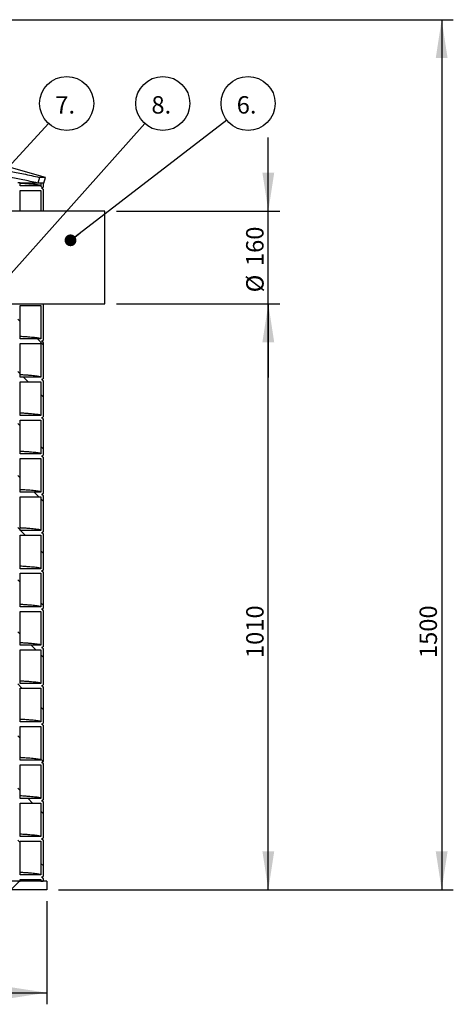
# Model space of a CAD drawing. Units: millimetres. Extents: x 0 to 420, y 0 to 297.
# Drawn here: x 165 to 203, y 118 to 203 of the extents above; entities that cross this region are included whole.
import ezdxf

# ---------------------------------------------------------------- set-up
doc = ezdxf.new("R2010")
doc.units = ezdxf.units.MM
doc.layers.add('UPONOR-MITTA', color=6, linetype='Continuous')
doc.styles.add('SLDTEXTSTYLE1', font='VERDANA.TTF')
doc.styles.get("Standard").update_dxf_attribs({"font": 'VERDANA.TTF'})
doc.dimstyles.new('SLDDIMSTYLE1', dxfattribs={"dimtxt": 1.5, "dimasz": 3.302, "dimexe": 0, "dimexo": 0.0625, "dimgap": 0.375, "dimtad": 1, "dimlfac": 20, "dimrnd": 1e-09, "dimzin": 12, "dimdsep": 46, "dimtxsty": 'SLDTEXTSTYLE1', "dimsah": 1, "dimcen": 0.09, "dimadec": 0, "dimazin": 3, "dimtfac": 1, "dimtofl": 0, "dimtmove": 0, "dimatfit": 3, "dimfxl": 0, "dimfrac": 2, "dimtolj": 1, "dimtzin": 12, "dimarcsym": 0})
doc.dimstyles.new('SLDDIMSTYLE2', dxfattribs={"dimtxt": 1.5, "dimasz": 3.302, "dimexe": 0, "dimexo": 0.0625, "dimgap": 0.375, "dimtad": 1, "dimlfac": 20, "dimrnd": 1e-09, "dimzin": 12, "dimdsep": 46, "dimtxsty": 'SLDTEXTSTYLE1', "dimsah": 1, "dimcen": 0.09, "dimadec": 0, "dimazin": 3, "dimtfac": 1, "dimtmove": 0, "dimatfit": 0, "dimfxl": 0, "dimfrac": 2, "dimtolj": 1, "dimtzin": 12, "dimarcsym": 0})
doc.dimstyles.new('SLDDIMSTYLE3', dxfattribs={"dimtxt": 0.18, "dimasz": 1.016, "dimexe": 0, "dimexo": 0.0625, "dimgap": 0, "dimtad": 0, "dimtih": 1, "dimtoh": 1, "dimdec": 0, "dimrnd": 1e-09, "dimzin": 0, "dimdsep": 46, "dimtxsty": 'Standard', "dimblk1": 'DOT', "dimblk2": 'DOT', "dimsah": 1, "dimcen": 0.09, "dimadec": 0, "dimazin": 0, "dimtfac": 1.016, "dimtdec": 0, "dimtofl": 0, "dimtmove": 0, "dimatfit": 3, "dimldrblk": 'DOT', "dimfxl": 0, "dimfrac": 2, "dimtolj": 1, "dimtzin": 0, "dimarcsym": 0})

# ---------------------------------------------------------------- blocks, each defined once
blk = doc.blocks.new('SW_HATCH_0')
at = {"color": 0, "linetype": 'Continuous', "lineweight": 18}
for p, q in [((16.699, 61.6), (15.637, 60.538)), ((29.387, 60.818), (30.169, 61.6)), ((43.151, 60.507), (42.983, 60.675)), ((17.637, 58.048), (15.637, 56.048)), ((17.637, 53.558), (15.637, 51.558)), ((-0.988, 50.764), (-1.188, 50.964)), ((29.387, 47.347), (31.387, 49.347)), ((1.007, 48.769), (0.651, 49.125)), ((17.637, 49.068), (15.637, 47.068)), ((41.212, 48.976), (41.012, 49.176)), ((43.212, 46.976), (42.712, 47.475)), ((-0.988, 46.274), (-1.188, 46.474)), ((-0.139, 45.425), (-0.539, 45.825)), ((1.012, 44.274), (0.812, 44.474)), ((29.387, 42.857), (31.387, 44.857)), ((41.212, 44.485), (41.012, 44.685)), ((41.922, 43.775), (41.522, 44.175)), ((43.212, 42.485), (43.012, 42.685)), ((-0.988, 41.784), (-1.188, 41.984)), ((1.012, 39.784), (0.812, 39.984)), ((29.387, 38.367), (31.387, 40.367)), ((41.212, 39.995), (41.012, 40.195)), ((43.212, 37.995), (43.012, 38.195)), ((-0.988, 37.294), (-1.188, 37.494)), ((0.739, 35.567), (0.381, 35.925)), ((29.387, 33.877), (31.387, 35.877)), ((41.212, 35.505), (41.012, 35.705)), ((17.637, 35.597), (15.637, 33.597)), ((42.842, 33.875), (42.442, 34.275)), ((43.212, 33.505), (43.012, 33.705)), ((-0.988, 32.804), (-1.188, 33.004)), ((-0.409, 32.225), (-0.809, 32.625)), ((1.012, 30.804), (0.812, 31.004)), ((17.637, 31.107), (15.637, 29.107)), ((41.212, 31.015), (41.012, 31.215)), ((41.652, 30.575), (41.252, 30.975)), ((43.212, 29.015), (43.012, 29.215)), ((-0.988, 28.314), (-1.188, 28.514)), ((1.012, 26.314), (0.812, 26.514)), ((17.637, 26.617), (15.637, 24.617)), ((41.212, 26.525), (41.012, 26.725)), ((43.212, 24.525), (43.012, 24.725)), ((-0.988, 23.824), (-1.188, 24.024)), ((0.51, 22.325), (0.11, 22.725)), ((41.212, 22.035), (41.012, 22.235)), ((1.012, 21.824), (0.812, 22.024)), ((42.571, 20.675), (42.171, 21.075)), ((-0.68, 19.025), (-1.188, 19.534)), ((43.212, 20.035), (43.012, 20.235)), ((1.012, 17.334), (0.812, 17.534)), ((41.381, 17.375), (41.012, 17.745)), ((43.212, 15.545), (43.012, 15.745)), ((-0.988, 14.843), (-1.188, 15.043)), ((1.012, 12.843), (0.812, 13.043)), ((41.212, 13.055), (41.012, 13.255)), ((43.199, 11.067), (43.012, 11.255)), ((-0.988, 10.353), (-1.188, 10.553)), ((0.24, 9.125), (-0.007, 9.372)), ((1.012, 8.353), (0.812, 8.553)), ((41.212, 8.564), (41.012, 8.764)), ((42.301, 7.475), (41.901, 7.875)), ((-0.95, 5.825), (-1.123, 5.998)), ((43.212, 6.564), (43.012, 6.764)), ((41.212, 4.074), (41.019, 4.267)), ((1.012, 3.863), (0.812, 4.063)), ((43.212, 2.074), (43.012, 2.274)), ((-0.988, 1.373), (-1.188, 1.573)), ((0, 0), (0.75, 0.75)), ((4.49, 0), (5.24, 0.75)), ((8.98, 0), (9.73, 0.75)), ((13.47, 0), (14.22, 0.75)), ((17.961, 0), (18.711, 0.75)), ((22.451, 0), (23.201, 0.75)), ((26.941, 0), (27.691, 0.75)), ((31.431, 0), (32.181, 0.75)), ((35.921, 0), (36.671, 0.75)), ((40.411, 0), (41.161, 0.75))]:
    blk.add_line(p, q, dxfattribs=at)
blk = doc.blocks.new('_D')
at = {"layer": 'UPONOR-MITTA'}
for p, q in [((122.746, 127.318), (122.746, 118.44)), ((167.746, 127.318), (167.746, 118.44)), ((122.746, 119.44), (167.746, 119.44))]:
    blk.add_line(p, q, dxfattribs=at)
for points in [[(122.746, 119.44), (126.048, 118.932), (126.048, 119.948)], [(167.746, 119.44), (164.444, 119.948), (164.444, 118.932)]]:
    blk.add_solid(points, dxfattribs=at)
at = {"layer": 'UPONOR-MITTA', "char_height": 1.5, "attachment_point": 1, "style": 'SLDTEXTSTYLE1'}
for s, insert in [('%%c', (141.601, 121.346)), ('900', (143.867, 121.352))]:
    blk.add_mtext(s, dxfattribs=dict(at, insert=insert))
blk = doc.blocks.new('_D_4')
at = {"layer": 'UPONOR-MITTA'}
for p, q in [((173.746, 178.818), (187.822, 178.818)), ((186.822, 128.318), (186.822, 178.818)), ((168.746, 128.318), (187.822, 128.318))]:
    blk.add_line(p, q, dxfattribs=at)
for points in [[(186.822, 178.818), (186.314, 175.516), (187.33, 175.516)], [(186.822, 128.318), (187.33, 131.62), (186.314, 131.62)]]:
    blk.add_solid(points, dxfattribs=at)
at = {"layer": 'UPONOR-MITTA', "insert": (184.917, 148.287), "char_height": 1.5, "attachment_point": 1, "rotation": 90, "style": 'SLDTEXTSTYLE1'}
blk.add_mtext('1010', dxfattribs=at)
blk = doc.blocks.new('_D_5')
at = {"layer": 'UPONOR-MITTA'}
for p, q in [((186.822, 186.818), (186.822, 193.168)), ((173.746, 186.818), (187.822, 186.818)), ((186.822, 178.818), (186.822, 186.818)), ((173.746, 178.818), (187.822, 178.818)), ((186.822, 178.818), (186.822, 172.468))]:
    blk.add_line(p, q, dxfattribs=at)
for points in [[(186.822, 186.818), (187.33, 190.12), (186.314, 190.12)], [(186.822, 178.818), (186.314, 175.516), (187.33, 175.516)]]:
    blk.add_solid(points, dxfattribs=at)
at = {"layer": 'UPONOR-MITTA', "char_height": 1.5, "attachment_point": 1, "rotation": 90, "style": 'SLDTEXTSTYLE1'}
for s, insert in [('160', (184.911, 182.079)), ('%%c', (184.917, 179.813))]:
    blk.add_mtext(s, dxfattribs=dict(at, insert=insert))
blk = doc.blocks.new('_D_6')
at = {"layer": 'UPONOR-MITTA'}
for p, q in [((146.246, 203.318), (202.746, 203.318)), ((201.746, 203.318), (201.746, 128.318)), ((168.746, 128.318), (202.746, 128.318))]:
    blk.add_line(p, q, dxfattribs=at)
for points in [[(201.746, 203.318), (201.238, 200.016), (202.254, 200.016)], [(201.746, 128.318), (202.254, 131.62), (201.238, 131.62)]]:
    blk.add_solid(points, dxfattribs=at)
at = {"layer": 'UPONOR-MITTA', "insert": (199.841, 148.287), "char_height": 1.5, "attachment_point": 1, "rotation": 90, "style": 'SLDTEXTSTYLE1'}
blk.add_mtext('1500', dxfattribs=at)
blk = doc.blocks.new('SW_NOTE_0_6')
at = {"layer": 'UPONOR-MITTA', "color": 0}
blk.add_circle((1.844, 1.423), 2.329, dxfattribs=at)
at = {"layer": 'UPONOR-MITTA', "color": 0, "insert": (0.863, 2.052), "char_height": 1.5, "attachment_point": 1, "style": 'SLDTEXTSTYLE1'}
blk.add_mtext('6.', dxfattribs=at)
blk = doc.blocks.new('_Dot')
at = {"color": 0, "linetype": 'ByBlock', "lineweight": -2}
blk.add_line((-0.5, 0), (-1, 0), dxfattribs=at)
at = {"color": 0, "linetype": 'ByBlock', "const_width": 0.5}
blk.add_lwpolyline([(-0.25, 0, 1), (0.25, 0, 1)], format="xyb", close=True, dxfattribs=at)
blk = doc.blocks.new('SW_NOTE_0_7')
at = {"layer": 'UPONOR-MITTA', "color": 0}
blk.add_circle((1.573, 1.717), 2.329, dxfattribs=at)
at = {"layer": 'UPONOR-MITTA', "color": 0, "insert": (0.592, 2.346), "char_height": 1.5, "attachment_point": 1, "style": 'SLDTEXTSTYLE1'}
blk.add_mtext('7.', dxfattribs=at)
blk = doc.blocks.new('SW_NOTE_0_8')
at = {"layer": 'UPONOR-MITTA', "color": 0}
blk.add_circle((1.55, 1.738), 2.329, dxfattribs=at)
at = {"layer": 'UPONOR-MITTA', "color": 0, "insert": (0.569, 2.367), "char_height": 1.5, "attachment_point": 1, "style": 'SLDTEXTSTYLE1'}
blk.add_mtext('8.', dxfattribs=at)

msp = doc.modelspace()

# ---------------------------------------------------------------- linework, layer by layer
at = {"color": 7, "linetype": 'Continuous', "lineweight": 25}
for p, q in [((167.6457, 189.71787), (162.1707, 191.28215)), ((167.13441, 189.71787), (166.96694, 189.23711)), ((167.6457, 189.71787), (167.13441, 189.71787)), ((167.50833, 189.23711), (167.6457, 189.71787)), ((165.4457, 189.24287), (165.2457, 189.24287)), ((165.4457, 188.99287), (165.4457, 189.24287)), ((167.2457, 188.99287), (165.4457, 188.99287)), ((165.4457, 188.59287), (167.2457, 188.59287)), ((165.4457, 186.81787), (165.4457, 188.59287)), ((167.50833, 189.23711), (166.96694, 189.23711)), ((167.2457, 189.24287), (167.2457, 188.99287)), ((167.2457, 188.59287), (167.2457, 186.81787)), ((167.4457, 189.23711), (167.4457, 188.94287)), ((167.4457, 188.64287), (167.4457, 186.81787)), ((172.7457, 186.81787), (156.2457, 186.81787)), ((172.7457, 178.81787), (172.7457, 186.81787)), ((164.2457, 178.81787), (172.7457, 178.81787)), ((165.4457, 175.79287), (165.4457, 178.69287)), ((165.4457, 178.69287), (167.2457, 178.69287)), ((167.2457, 178.69287), (167.2457, 175.79287)), ((167.439, 178.75579), (167.41912, 178.81787)), ((167.4457, 178.74287), (167.4457, 175.74287)), ((167.2457, 175.79287), (165.4457, 175.79287)), ((165.4457, 172.49287), (165.4457, 175.39287)), ((165.4457, 175.39287), (167.2457, 175.39287)), ((167.2457, 175.39287), (167.2457, 172.49287)), ((167.4457, 175.44287), (167.4457, 172.44287)), ((167.2457, 172.49287), (165.4457, 172.49287)), ((165.4457, 169.19287), (165.4457, 172.09287)), ((165.4457, 172.09287), (167.2457, 172.09287)), ((167.2457, 172.09287), (167.2457, 169.19287)), ((167.4457, 172.14287), (167.4457, 169.14287)), ((167.2457, 169.19287), (165.4457, 169.19287)), ((165.4457, 165.89287), (165.4457, 168.79287)), ((165.4457, 168.79287), (167.2457, 168.79287)), ((167.2457, 168.79287), (167.2457, 165.89287)), ((167.4457, 168.84287), (167.4457, 165.84287)), ((167.2457, 165.89287), (165.4457, 165.89287)), ((167.4457, 165.54287), (167.4457, 162.54287)), ((165.4457, 162.59287), (165.4457, 165.49287)), ((165.4457, 165.49287), (167.2457, 165.49287)), ((167.2457, 165.49287), (167.2457, 162.59287)), ((167.2457, 162.59287), (165.4457, 162.59287)), ((165.4457, 159.29287), (165.4457, 162.19287)), ((165.4457, 162.19287), (167.2457, 162.19287)), ((167.2457, 162.19287), (167.2457, 159.29287)), ((167.4457, 162.24287), (167.4457, 159.24287)), ((167.2457, 159.29287), (165.4457, 159.29287)), ((165.4457, 155.99287), (165.4457, 158.89287)), ((165.4457, 158.89287), (167.2457, 158.89287)), ((167.2457, 158.89287), (167.2457, 155.99287)), ((167.4457, 158.94287), (167.4457, 155.94287)), ((167.2457, 155.99287), (165.4457, 155.99287)), ((165.4457, 152.69287), (165.4457, 155.59287)), ((165.4457, 155.59287), (167.2457, 155.59287)), ((167.2457, 155.59287), (167.2457, 152.69287)), ((167.4457, 155.64287), (167.4457, 152.64287)), ((167.2457, 152.69287), (165.4457, 152.69287)), ((165.4457, 149.39287), (165.4457, 152.29287)), ((165.4457, 152.29287), (167.2457, 152.29287)), ((167.2457, 152.29287), (167.2457, 149.39287)), ((167.4457, 152.34287), (167.4457, 149.34287)), ((167.2457, 149.39287), (165.4457, 149.39287)), ((165.4457, 146.09287), (165.4457, 148.99287)), ((165.4457, 148.99287), (167.2457, 148.99287)), ((167.2457, 148.99287), (167.2457, 146.09287)), ((167.4457, 149.04287), (167.4457, 146.04287)), ((167.2457, 146.09287), (165.4457, 146.09287)), ((165.4457, 142.79287), (165.4457, 145.69287)), ((165.4457, 145.69287), (167.2457, 145.69287)), ((167.2457, 145.69287), (167.2457, 142.79287)), ((167.4457, 145.74287), (167.4457, 142.74287)), ((167.2457, 142.79287), (165.4457, 142.79287)), ((165.4457, 139.49287), (165.4457, 142.39287)), ((165.4457, 142.39287), (167.2457, 142.39287)), ((167.2457, 142.39287), (167.2457, 139.49287)), ((167.4457, 142.44287), (167.4457, 139.44287)), ((167.2457, 139.49287), (165.4457, 139.49287)), ((165.4457, 139.09287), (167.2457, 139.09287)), ((165.4457, 136.19287), (165.4457, 139.09287)), ((167.2457, 139.09287), (167.2457, 136.19287)), ((167.4457, 139.14287), (167.4457, 136.14287)), ((167.2457, 136.19287), (165.4457, 136.19287)), ((167.4457, 135.84287), (167.4457, 132.84287)), ((165.4457, 135.79287), (167.2457, 135.79287)), ((165.4457, 132.89287), (165.4457, 135.79287)), ((167.2457, 135.79287), (167.2457, 132.89287)), ((167.2457, 132.89287), (165.4457, 132.89287)), ((165.4457, 132.49287), (167.2457, 132.49287)), ((165.4457, 129.59287), (165.4457, 132.49287)), ((167.2457, 132.49287), (167.2457, 129.59287)), ((167.4457, 132.54287), (167.4457, 129.54287)), ((167.7457, 129.06787), (122.7457, 129.06787)), ((165.2457, 129.06787), (165.4457, 129.06787)), ((167.2457, 129.59287), (165.4457, 129.59287)), ((165.4457, 129.06787), (165.4457, 129.19287)), ((165.4457, 129.19287), (167.2457, 129.19287)), ((167.2457, 129.19287), (167.2457, 129.06787)), ((167.2457, 129.06787), (167.4457, 129.06787)), ((167.4457, 129.24287), (167.4457, 129.06787)), ((167.7457, 129.06787), (167.7457, 128.31787)), ((167.7457, 128.31787), (122.7457, 128.31787))]:
    msp.add_line(p, q, dxfattribs=at)
for points, knots in [([(163.47806, 190.37239), (163.64505, 190.35642), (163.97921, 190.32446), (164.52941, 190.24668), (165.11938, 190.14765), (165.75293, 190.02511), (166.42478, 189.88256), (166.89794, 189.77275), (167.13441, 189.71787)], [0, 0, 0, 0, 0.16360838, 0.32738461, 0.49100324, 0.66060713, 0.83038212, 1, 1, 1, 1]), ([(166.96694, 189.23711), (166.7494, 189.28693), (166.31413, 189.38663), (165.69439, 189.51669), (165.09482, 189.63188), (164.52232, 189.72773), (163.97597, 189.8048), (163.64397, 189.83653), (163.47806, 189.85239)], [0, 0, 0, 0, 0.163924091, 0.327979881, 0.49189309, 0.661211817, 0.830691662, 1, 1, 1, 1]), ([(167.2457, 188.99287), (167.23967, 189.00222), (167.22764, 189.02093), (167.13041, 189.04885), (166.97561, 189.07679), (166.75764, 189.10485), (166.4811, 189.13273), (166.14507, 189.16031), (165.80308, 189.1848), (165.54854, 189.2002), (165.4457, 189.20643)], [0, 0, 0, 0, 0.13116427, 0.26214253, 0.39313957, 0.52430996, 0.65546718, 0.78409249, 0.91276236, 1, 1, 1, 1]), ([(165.45445, 189.24287), (165.50769, 189.24287), (165.69133, 189.24287), (165.96607, 189.24287), (166.27812, 189.24287), (166.54601, 189.24287), (166.77466, 189.24287), (166.88633, 189.24287), (166.94144, 189.24287)], [0, 0, 0, 0, 0.07485688, 0.25817267, 0.44479266, 0.63150668, 0.81812667, 1, 1, 1, 1]), ([(167.4457, 188.94287), (167.44404, 188.926), (167.44072, 188.89228), (167.41486, 188.84733), (167.3768, 188.8134), (167.33462, 188.79543), (167.30675, 188.79359), (167.2957, 188.79287)], [0, 0, 0, 0, 0.21469386, 0.42938772, 0.64408158, 0.85877544, 1, 1, 1, 1]), ([(167.2957, 188.79287), (167.31256, 188.79121), (167.34629, 188.78789), (167.39124, 188.76203), (167.42516, 188.72397), (167.44313, 188.68179), (167.44497, 188.65393), (167.4457, 188.64287)], [0, 0, 0, 0, 0.21469386, 0.42938772, 0.64408158, 0.85877544, 1, 1, 1, 1]), ([(167.439, 188.65579), (167.43246, 188.68292), (167.41864, 188.74028), (167.36927, 188.78307), (167.34762, 188.79466), (167.3374, 188.80013)], [0, 0, 0, 0, 0.321583857, 0.679904852, 1, 1, 1, 1]), ([(167.42474, 178.81787), (167.43169, 178.80415), (167.4437, 178.78043), (167.4451, 178.754), (167.4457, 178.74287)], [0, 0, 0, 0, 0.57859382, 1, 1, 1, 1]), ([(167.2457, 175.79287), (167.24055, 175.80151), (167.23027, 175.8188), (167.14721, 175.84463), (167.0149, 175.87042), (166.82876, 175.89634), (166.59159, 175.92212), (166.3061, 175.94769), (165.96978, 175.97299), (165.68243, 175.99262), (165.49159, 176.0038), (165.4457, 176.00648)], [0, 0, 0, 0, 0.12119492, 0.24224263, 0.36323513, 0.48440684, 0.60561564, 0.72455399, 0.84335453, 0.96232452, 1, 1, 1, 1]), ([(167.4457, 175.74287), (167.44404, 175.726), (167.44072, 175.69228), (167.41486, 175.64733), (167.3768, 175.6134), (167.33462, 175.59543), (167.30675, 175.59359), (167.2957, 175.59287)], [0, 0, 0, 0, 0.21469386, 0.42938772, 0.64408158, 0.85877544, 1, 1, 1, 1]), ([(167.2957, 175.59287), (167.31256, 175.59121), (167.34629, 175.58789), (167.39124, 175.56203), (167.42516, 175.52397), (167.44313, 175.48179), (167.44497, 175.45393), (167.4457, 175.44287)], [0, 0, 0, 0, 0.21469386, 0.42938772, 0.64408158, 0.85877544, 1, 1, 1, 1]), ([(167.439, 175.45579), (167.43246, 175.48292), (167.41864, 175.54028), (167.36927, 175.58307), (167.34762, 175.59466), (167.3374, 175.60013)], [0, 0, 0, 0, 0.32158386, 0.67990485, 1, 1, 1, 1]), ([(167.2457, 172.49287), (167.24055, 172.50151), (167.23027, 172.5188), (167.14721, 172.54463), (167.0149, 172.57042), (166.82876, 172.59634), (166.59159, 172.62212), (166.3061, 172.64769), (165.96978, 172.67299), (165.68243, 172.69262), (165.49159, 172.7038), (165.4457, 172.70648)], [0, 0, 0, 0, 0.12119492, 0.24224263, 0.36323513, 0.48440684, 0.60561564, 0.72455399, 0.84335453, 0.96232452, 1, 1, 1, 1]), ([(167.4457, 172.44287), (167.44404, 172.426), (167.44072, 172.39228), (167.41486, 172.34733), (167.3768, 172.3134), (167.33462, 172.29543), (167.30675, 172.29359), (167.2957, 172.29287)], [0, 0, 0, 0, 0.21469386, 0.42938772, 0.64408158, 0.85877544, 1, 1, 1, 1]), ([(167.2957, 172.29287), (167.31256, 172.29121), (167.34629, 172.28789), (167.39124, 172.26203), (167.42516, 172.22397), (167.44313, 172.18179), (167.44497, 172.15393), (167.4457, 172.14287)], [0, 0, 0, 0, 0.21469386, 0.42938772, 0.64408158, 0.85877544, 1, 1, 1, 1]), ([(167.439, 172.15579), (167.43246, 172.18292), (167.41864, 172.24028), (167.36927, 172.28307), (167.34762, 172.29466), (167.3374, 172.30013)], [0, 0, 0, 0, 0.321583859, 0.679904854, 1, 1, 1, 1]), ([(167.2457, 169.19287), (167.24055, 169.20151), (167.23027, 169.2188), (167.14721, 169.24463), (167.0149, 169.27042), (166.82876, 169.29634), (166.59159, 169.32212), (166.3061, 169.34769), (165.96978, 169.37299), (165.68243, 169.39262), (165.49159, 169.4038), (165.4457, 169.40648)], [0, 0, 0, 0, 0.12119492, 0.24224263, 0.36323513, 0.48440684, 0.60561564, 0.72455399, 0.84335453, 0.96232452, 1, 1, 1, 1]), ([(167.4457, 169.14287), (167.44404, 169.126), (167.44072, 169.09228), (167.41486, 169.04733), (167.3768, 169.0134), (167.33462, 168.99543), (167.30675, 168.99359), (167.2957, 168.99287)], [0, 0, 0, 0, 0.21469386, 0.42938772, 0.64408158, 0.85877544, 1, 1, 1, 1]), ([(167.2957, 168.99287), (167.31256, 168.99121), (167.34629, 168.98789), (167.39124, 168.96203), (167.42516, 168.92397), (167.44313, 168.88179), (167.44497, 168.85393), (167.4457, 168.84287)], [0, 0, 0, 0, 0.21469386, 0.42938772, 0.64408158, 0.85877544, 1, 1, 1, 1]), ([(167.439, 168.85579), (167.43246, 168.88292), (167.41864, 168.94028), (167.36927, 168.98307), (167.34762, 168.99466), (167.3374, 169.00013)], [0, 0, 0, 0, 0.321583858, 0.679904853, 1, 1, 1, 1]), ([(167.2457, 165.89287), (167.24055, 165.90151), (167.23027, 165.9188), (167.14721, 165.94463), (167.0149, 165.97042), (166.82876, 165.99634), (166.59159, 166.02212), (166.3061, 166.04769), (165.96978, 166.07299), (165.68243, 166.09262), (165.49159, 166.1038), (165.4457, 166.10648)], [0, 0, 0, 0, 0.12119492, 0.24224263, 0.36323513, 0.48440684, 0.60561564, 0.72455399, 0.84335453, 0.96232452, 1, 1, 1, 1]), ([(167.4457, 165.84287), (167.44404, 165.826), (167.44072, 165.79228), (167.41486, 165.74733), (167.3768, 165.7134), (167.33462, 165.69543), (167.30675, 165.69359), (167.2957, 165.69287)], [0, 0, 0, 0, 0.21469386, 0.42938772, 0.64408158, 0.85877544, 1, 1, 1, 1]), ([(167.2957, 165.69287), (167.31256, 165.69121), (167.34629, 165.68789), (167.39124, 165.66203), (167.42516, 165.62397), (167.44313, 165.58179), (167.44497, 165.55393), (167.4457, 165.54287)], [0, 0, 0, 0, 0.21469386, 0.42938772, 0.64408158, 0.85877544, 1, 1, 1, 1]), ([(167.439, 165.55579), (167.43246, 165.58292), (167.41864, 165.64028), (167.36927, 165.68307), (167.34762, 165.69466), (167.3374, 165.70013)], [0, 0, 0, 0, 0.32158386, 0.67990485, 1, 1, 1, 1]), ([(167.2457, 162.59287), (167.24055, 162.60151), (167.23027, 162.6188), (167.14721, 162.64463), (167.0149, 162.67042), (166.82876, 162.69634), (166.59159, 162.72212), (166.3061, 162.74769), (165.96978, 162.77299), (165.68243, 162.79262), (165.49159, 162.8038), (165.4457, 162.80648)], [0, 0, 0, 0, 0.12119492, 0.24224263, 0.36323513, 0.48440684, 0.60561564, 0.72455399, 0.84335453, 0.96232452, 1, 1, 1, 1]), ([(167.4457, 162.54287), (167.44404, 162.526), (167.44072, 162.49228), (167.41486, 162.44733), (167.3768, 162.4134), (167.33462, 162.39543), (167.30675, 162.39359), (167.2957, 162.39287)], [0, 0, 0, 0, 0.21469386, 0.42938772, 0.64408158, 0.85877544, 1, 1, 1, 1]), ([(167.2957, 162.39287), (167.31256, 162.39121), (167.34629, 162.38789), (167.39124, 162.36203), (167.42516, 162.32397), (167.44313, 162.28179), (167.44497, 162.25393), (167.4457, 162.24287)], [0, 0, 0, 0, 0.21469386, 0.42938772, 0.64408158, 0.85877544, 1, 1, 1, 1]), ([(167.439, 162.25579), (167.43246, 162.28292), (167.41864, 162.34028), (167.36927, 162.38307), (167.34762, 162.39466), (167.3374, 162.40013)], [0, 0, 0, 0, 0.321583858, 0.679904853, 1, 1, 1, 1]), ([(167.2457, 159.29287), (167.24055, 159.30151), (167.23027, 159.3188), (167.14721, 159.34463), (167.0149, 159.37042), (166.82876, 159.39634), (166.59159, 159.42212), (166.3061, 159.44769), (165.96978, 159.47299), (165.68243, 159.49262), (165.49159, 159.5038), (165.4457, 159.50648)], [0, 0, 0, 0, 0.12119492, 0.24224263, 0.36323513, 0.48440684, 0.60561564, 0.72455399, 0.84335453, 0.96232452, 1, 1, 1, 1]), ([(167.4457, 159.24287), (167.44404, 159.226), (167.44072, 159.19228), (167.41486, 159.14733), (167.3768, 159.1134), (167.33462, 159.09543), (167.30675, 159.09359), (167.2957, 159.09287)], [0, 0, 0, 0, 0.21469386, 0.42938772, 0.64408158, 0.85877544, 1, 1, 1, 1]), ([(167.2957, 159.09287), (167.31256, 159.09121), (167.34629, 159.08789), (167.39124, 159.06203), (167.42516, 159.02397), (167.44313, 158.98179), (167.44497, 158.95393), (167.4457, 158.94287)], [0, 0, 0, 0, 0.21469386, 0.42938772, 0.64408158, 0.85877544, 1, 1, 1, 1]), ([(167.439, 158.95579), (167.43246, 158.98292), (167.41864, 159.04028), (167.36927, 159.08307), (167.34762, 159.09466), (167.3374, 159.10013)], [0, 0, 0, 0, 0.32158386, 0.67990485, 1, 1, 1, 1]), ([(167.2457, 155.99287), (167.24055, 156.00151), (167.23027, 156.0188), (167.14721, 156.04463), (167.0149, 156.07042), (166.82876, 156.09634), (166.59159, 156.12212), (166.3061, 156.14769), (165.96978, 156.17299), (165.68243, 156.19262), (165.49159, 156.2038), (165.4457, 156.20648)], [0, 0, 0, 0, 0.12119492, 0.24224263, 0.36323513, 0.48440684, 0.60561564, 0.72455399, 0.84335453, 0.96232452, 1, 1, 1, 1]), ([(167.4457, 155.94287), (167.44404, 155.926), (167.44072, 155.89228), (167.41486, 155.84733), (167.3768, 155.8134), (167.33462, 155.79543), (167.30675, 155.79359), (167.2957, 155.79287)], [0, 0, 0, 0, 0.21469386, 0.42938772, 0.64408158, 0.85877544, 1, 1, 1, 1]), ([(167.2957, 155.79287), (167.31256, 155.79121), (167.34629, 155.78789), (167.39124, 155.76203), (167.42516, 155.72397), (167.44313, 155.68179), (167.44497, 155.65393), (167.4457, 155.64287)], [0, 0, 0, 0, 0.21469386, 0.42938772, 0.64408158, 0.85877544, 1, 1, 1, 1]), ([(167.439, 155.65579), (167.43246, 155.68292), (167.41864, 155.74028), (167.36927, 155.78307), (167.34762, 155.79466), (167.3374, 155.80013)], [0, 0, 0, 0, 0.32158386, 0.67990485, 1, 1, 1, 1]), ([(167.2457, 152.69287), (167.24055, 152.70151), (167.23027, 152.7188), (167.14721, 152.74463), (167.0149, 152.77042), (166.82876, 152.79634), (166.59159, 152.82212), (166.3061, 152.84769), (165.96978, 152.87299), (165.68243, 152.89262), (165.49159, 152.9038), (165.4457, 152.90648)], [0, 0, 0, 0, 0.12119492, 0.24224263, 0.36323513, 0.48440684, 0.60561564, 0.72455399, 0.84335453, 0.96232452, 1, 1, 1, 1]), ([(167.4457, 152.64287), (167.44404, 152.626), (167.44072, 152.59228), (167.41486, 152.54733), (167.3768, 152.5134), (167.33462, 152.49543), (167.30675, 152.49359), (167.2957, 152.49287)], [0, 0, 0, 0, 0.21469386, 0.42938772, 0.64408158, 0.85877544, 1, 1, 1, 1]), ([(167.2957, 152.49287), (167.31256, 152.49121), (167.34629, 152.48789), (167.39124, 152.46203), (167.42516, 152.42397), (167.44313, 152.38179), (167.44497, 152.35393), (167.4457, 152.34287)], [0, 0, 0, 0, 0.21469386, 0.42938772, 0.64408158, 0.85877544, 1, 1, 1, 1]), ([(167.439, 152.35579), (167.43246, 152.38292), (167.41864, 152.44028), (167.36927, 152.48307), (167.34762, 152.49466), (167.3374, 152.50013)], [0, 0, 0, 0, 0.32158386, 0.67990485, 1, 1, 1, 1]), ([(167.2457, 149.39287), (167.24055, 149.40151), (167.23027, 149.4188), (167.14721, 149.44463), (167.0149, 149.47042), (166.82876, 149.49634), (166.59159, 149.52212), (166.3061, 149.54769), (165.96978, 149.57299), (165.68243, 149.59262), (165.49159, 149.6038), (165.4457, 149.60648)], [0, 0, 0, 0, 0.12119492, 0.24224263, 0.36323513, 0.48440684, 0.60561564, 0.72455399, 0.84335453, 0.96232452, 1, 1, 1, 1]), ([(167.4457, 149.34287), (167.44404, 149.326), (167.44072, 149.29228), (167.41486, 149.24733), (167.3768, 149.2134), (167.33462, 149.19543), (167.30675, 149.19359), (167.2957, 149.19287)], [0, 0, 0, 0, 0.21469386, 0.42938772, 0.64408158, 0.85877544, 1, 1, 1, 1]), ([(167.2957, 149.19287), (167.31256, 149.19121), (167.34629, 149.18789), (167.39124, 149.16203), (167.42516, 149.12397), (167.44313, 149.08179), (167.44497, 149.05393), (167.4457, 149.04287)], [0, 0, 0, 0, 0.21469386, 0.42938772, 0.64408158, 0.85877544, 1, 1, 1, 1]), ([(167.439, 149.05579), (167.43246, 149.08292), (167.41864, 149.14028), (167.36927, 149.18307), (167.34762, 149.19466), (167.3374, 149.20013)], [0, 0, 0, 0, 0.321583858, 0.679904853, 1, 1, 1, 1]), ([(167.2457, 146.09287), (167.24055, 146.10151), (167.23027, 146.1188), (167.14721, 146.14463), (167.0149, 146.17042), (166.82876, 146.19634), (166.59159, 146.22212), (166.3061, 146.24769), (165.96978, 146.27299), (165.68243, 146.29262), (165.49159, 146.3038), (165.4457, 146.30648)], [0, 0, 0, 0, 0.12119492, 0.24224263, 0.36323513, 0.48440684, 0.60561564, 0.72455399, 0.84335453, 0.96232452, 1, 1, 1, 1]), ([(167.4457, 146.04287), (167.44404, 146.026), (167.44072, 145.99228), (167.41486, 145.94733), (167.3768, 145.9134), (167.33462, 145.89543), (167.30675, 145.89359), (167.2957, 145.89287)], [0, 0, 0, 0, 0.21469386, 0.42938772, 0.64408158, 0.85877544, 1, 1, 1, 1]), ([(167.2957, 145.89287), (167.31256, 145.89121), (167.34629, 145.88789), (167.39124, 145.86203), (167.42516, 145.82397), (167.44313, 145.78179), (167.44497, 145.75393), (167.4457, 145.74287)], [0, 0, 0, 0, 0.21469386, 0.42938772, 0.64408158, 0.85877544, 1, 1, 1, 1]), ([(167.439, 145.75579), (167.43246, 145.78292), (167.41864, 145.84028), (167.36927, 145.88307), (167.34762, 145.89466), (167.3374, 145.90013)], [0, 0, 0, 0, 0.32158386, 0.67990485, 1, 1, 1, 1]), ([(167.2457, 142.79287), (167.24055, 142.80151), (167.23027, 142.8188), (167.14721, 142.84463), (167.0149, 142.87042), (166.82876, 142.89634), (166.59159, 142.92212), (166.3061, 142.94769), (165.96978, 142.97299), (165.68243, 142.99262), (165.49159, 143.0038), (165.4457, 143.00648)], [0, 0, 0, 0, 0.12119492, 0.242242628, 0.363235133, 0.48440684, 0.605615642, 0.724553994, 0.843354528, 0.962324516, 1, 1, 1, 1]), ([(167.4457, 142.74287), (167.44404, 142.726), (167.44072, 142.69228), (167.41486, 142.64733), (167.3768, 142.6134), (167.33462, 142.59543), (167.30675, 142.59359), (167.2957, 142.59287)], [0, 0, 0, 0, 0.21469386, 0.42938772, 0.64408158, 0.85877544, 1, 1, 1, 1]), ([(167.439, 142.45579), (167.43246, 142.48292), (167.41864, 142.54028), (167.36927, 142.58307), (167.34762, 142.59466), (167.3374, 142.60013)], [0, 0, 0, 0, 0.32158386, 0.67990485, 1, 1, 1, 1]), ([(167.2957, 142.59287), (167.31256, 142.59121), (167.34629, 142.58789), (167.39124, 142.56203), (167.42516, 142.52397), (167.44313, 142.48179), (167.44497, 142.45393), (167.4457, 142.44287)], [0, 0, 0, 0, 0.21469386, 0.42938772, 0.64408158, 0.85877544, 1, 1, 1, 1]), ([(167.2457, 139.49287), (167.24055, 139.50151), (167.23027, 139.5188), (167.14721, 139.54463), (167.0149, 139.57042), (166.82876, 139.59634), (166.59159, 139.62212), (166.3061, 139.64769), (165.96978, 139.67299), (165.68243, 139.69262), (165.49159, 139.7038), (165.4457, 139.70648)], [0, 0, 0, 0, 0.12119492, 0.24224263, 0.36323513, 0.48440684, 0.60561564, 0.72455399, 0.84335453, 0.96232452, 1, 1, 1, 1]), ([(167.4457, 139.44287), (167.44404, 139.426), (167.44072, 139.39228), (167.41486, 139.34733), (167.3768, 139.3134), (167.33462, 139.29543), (167.30675, 139.29359), (167.2957, 139.29287)], [0, 0, 0, 0, 0.21469386, 0.42938772, 0.64408158, 0.85877544, 1, 1, 1, 1]), ([(167.2957, 139.29287), (167.31256, 139.29121), (167.34629, 139.28789), (167.39124, 139.26203), (167.42516, 139.22397), (167.44313, 139.18179), (167.44497, 139.15393), (167.4457, 139.14287)], [0, 0, 0, 0, 0.21469386, 0.42938772, 0.64408158, 0.85877544, 1, 1, 1, 1]), ([(167.439, 139.15579), (167.43246, 139.18292), (167.41864, 139.24028), (167.36927, 139.28307), (167.34762, 139.29466), (167.3374, 139.30013)], [0, 0, 0, 0, 0.321583858, 0.679904853, 1, 1, 1, 1]), ([(167.2457, 136.19287), (167.24055, 136.20151), (167.23027, 136.2188), (167.14721, 136.24463), (167.0149, 136.27042), (166.82876, 136.29634), (166.59159, 136.32212), (166.3061, 136.34769), (165.96978, 136.37299), (165.68243, 136.39262), (165.49159, 136.4038), (165.4457, 136.40648)], [0, 0, 0, 0, 0.12119492, 0.242242628, 0.363235133, 0.48440684, 0.605615642, 0.724553994, 0.843354528, 0.962324516, 1, 1, 1, 1]), ([(167.4457, 136.14287), (167.44404, 136.126), (167.44072, 136.09228), (167.41486, 136.04733), (167.3768, 136.0134), (167.33462, 135.99543), (167.30675, 135.99359), (167.2957, 135.99287)], [0, 0, 0, 0, 0.21469386, 0.42938772, 0.64408158, 0.85877544, 1, 1, 1, 1]), ([(167.2957, 135.99287), (167.31256, 135.99121), (167.34629, 135.98789), (167.39124, 135.96203), (167.42516, 135.92397), (167.44313, 135.88179), (167.44497, 135.85393), (167.4457, 135.84287)], [0, 0, 0, 0, 0.214693861, 0.429387722, 0.644081583, 0.858775444, 1, 1, 1, 1]), ([(167.439, 135.85579), (167.43246, 135.88292), (167.41864, 135.94028), (167.36927, 135.98307), (167.34762, 135.99466), (167.3374, 136.00013)], [0, 0, 0, 0, 0.32158386, 0.67990485, 1, 1, 1, 1]), ([(167.2457, 132.89287), (167.24055, 132.90151), (167.23027, 132.9188), (167.14721, 132.94463), (167.0149, 132.97042), (166.82876, 132.99634), (166.59159, 133.02212), (166.3061, 133.04769), (165.96978, 133.07299), (165.68243, 133.09262), (165.49159, 133.1038), (165.4457, 133.10648)], [0, 0, 0, 0, 0.12119492, 0.24224263, 0.36323513, 0.48440684, 0.60561564, 0.72455399, 0.84335453, 0.96232452, 1, 1, 1, 1]), ([(167.4457, 132.84287), (167.44404, 132.826), (167.44072, 132.79228), (167.41486, 132.74733), (167.3768, 132.7134), (167.33462, 132.69543), (167.30675, 132.69359), (167.2957, 132.69287)], [0, 0, 0, 0, 0.21469386, 0.42938772, 0.64408158, 0.85877544, 1, 1, 1, 1]), ([(167.2957, 132.69287), (167.31256, 132.69121), (167.34629, 132.68789), (167.39124, 132.66203), (167.42516, 132.62397), (167.44313, 132.58179), (167.44497, 132.55393), (167.4457, 132.54287)], [0, 0, 0, 0, 0.21469386, 0.42938772, 0.64408158, 0.85877544, 1, 1, 1, 1]), ([(167.439, 132.55579), (167.43246, 132.58292), (167.41864, 132.64028), (167.36927, 132.68307), (167.34762, 132.69466), (167.3374, 132.70013)], [0, 0, 0, 0, 0.32158386, 0.67990485, 1, 1, 1, 1]), ([(167.2457, 129.59287), (167.24055, 129.60151), (167.23027, 129.6188), (167.14721, 129.64463), (167.0149, 129.67042), (166.82876, 129.69634), (166.59159, 129.72212), (166.3061, 129.74769), (165.96978, 129.77299), (165.68243, 129.79262), (165.49159, 129.8038), (165.4457, 129.80648)], [0, 0, 0, 0, 0.12119492, 0.24224263, 0.36323513, 0.48440684, 0.60561564, 0.72455399, 0.84335453, 0.96232452, 1, 1, 1, 1]), ([(167.4457, 129.54287), (167.44404, 129.526), (167.44072, 129.49228), (167.41486, 129.44733), (167.3768, 129.4134), (167.33462, 129.39543), (167.30675, 129.39359), (167.2957, 129.39287)], [0, 0, 0, 0, 0.21469386, 0.42938772, 0.64408158, 0.85877544, 1, 1, 1, 1]), ([(167.2957, 129.39287), (167.31256, 129.39121), (167.34629, 129.38789), (167.39124, 129.36203), (167.42516, 129.32397), (167.44313, 129.28179), (167.44497, 129.25393), (167.4457, 129.24287)], [0, 0, 0, 0, 0.21469386, 0.42938772, 0.64408158, 0.85877544, 1, 1, 1, 1]), ([(167.439, 129.25579), (167.43246, 129.28292), (167.41864, 129.34028), (167.36927, 129.38307), (167.34762, 129.39466), (167.3374, 129.40013)], [0, 0, 0, 0, 0.321583858, 0.679904853, 1, 1, 1, 1])]:
    msp.add_open_spline(points, degree=3, knots=knots, dxfattribs=at)

# ---------------------------------------------------------------- block references
at = {"color": 7, "linetype": 'Continuous', "lineweight": 18}
msp.add_blockref('SW_HATCH_0', (124.234, 128.31787), dxfattribs=at)
at = {"layer": 'UPONOR-MITTA'}
for name, p in [('SW_NOTE_0_7', (167.8908, 194.37835)), ('SW_NOTE_0_8', (176.18916, 194.35729)), ('SW_NOTE_0_6', (183.2378, 194.67295))]:
    msp.add_blockref(name, p, dxfattribs=at)

# ---------------------------------------------------------------- dimensions: what is measured, and where the dimension line sits
for base, p1, p2, picture, middle in [((201.7457, 128.31787), (145.2457, 203.31787), (167.7457, 128.31787), '_D_6', (201.7457, 150.78264)), ((186.82196, 178.81787), (167.7457, 128.31787), (172.7457, 178.81787), '_D_4', (186.82196, 150.78264))]:
    dim = msp.add_linear_dim(base=base, p1=p1, p2=p2, angle=90, dimstyle='SLDDIMSTYLE1', dxfattribs=at)
    dim.commit()
    dim.dimension.update_dxf_attribs({"geometry": picture, "text_midpoint": middle, "dimtype": 160})
dim = msp.add_linear_dim(base=(186.82196, 186.81787), p1=(172.7457, 178.81787), p2=(172.7457, 186.81787), angle=90, text='%%c<>', dimstyle='SLDDIMSTYLE2', dxfattribs=at)
dim.commit()
dim.dimension.update_dxf_attribs({"geometry": '_D_5', "text_midpoint": (186.82196, 182.81787), "dimtype": 160})
dim = msp.add_linear_dim(base=(167.7457, 119.44047), p1=(122.7457, 128.31787), p2=(167.7457, 128.31787), text='%%c<>', dimstyle='SLDDIMSTYLE1', dxfattribs=at)
dim.commit()
dim.dimension.update_dxf_attribs({"geometry": '_D', "text_midpoint": (144.60561, 119.44047), "dimtype": 160})

# ---------------------------------------------------------------- leaders
for points in [[(148.80791, 173.54673), (167.8908, 194.37835)], [(169.79364, 184.29972), (183.2378, 194.67295)], [(154.4583, 169.98305), (176.18916, 194.35729)]]:
    msp.add_leader(points, dimstyle='SLDDIMSTYLE3', dxfattribs=at)

doc.saveas('drawing.dxf')
